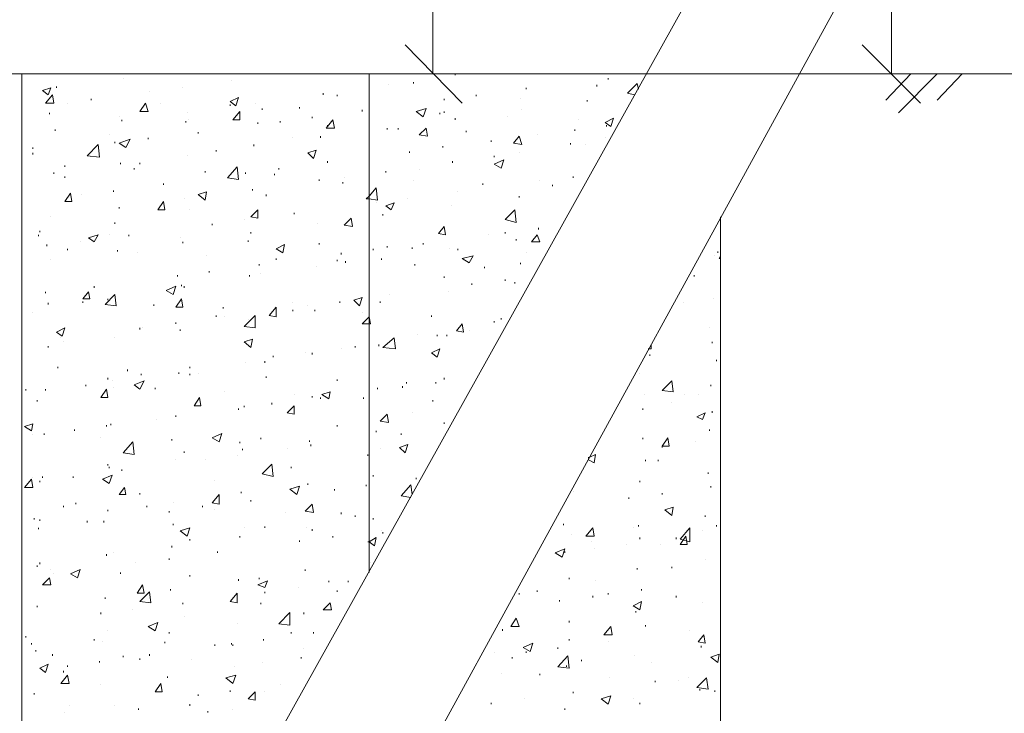
# Model space of a CAD drawing. Units: millimetres. Extents: x 2262 to 2742, y 1111 to 2149.
# Drawn here: x 2304 to 2352, y 1941 to 1974 of the extents above; entities that cross this region are included whole.
import ezdxf

# ---------------------------------------------------------------- set-up
doc = ezdxf.new("R2010")
doc.units = ezdxf.units.MM
doc.layers.add('P', color=7, linetype='Continuous', lineweight=25)

msp = doc.modelspace()

# ---------------------------------------------------------------- linework, layer by layer
at = {"layer": 'P', "color": 7, "linetype": 'Continuous', "lineweight": 9}
for points in [[(2324.284, 1971.613), (2324.284, 2121.279)], [(2346.284, 1971.613), (2346.284, 2116.479)], [(2396.084, 2082.146), (2308.084, 1924.146)], [(2399.951, 2077.746), (2313.418, 1919.613)], [(2322.951, 1973.013), (2325.684, 1970.213)], [(2344.884, 1973.013), (2347.684, 1970.213)], [(2295.818, 1971.613), (2334.551, 1971.613)], [(2304.551, 1918.679), (2304.551, 1971.613)], [(2309.418, 1971.413), (2309.418, 1971.413)], [(2321.218, 1971.613), (2321.218, 1947.679)], [(2368.084, 1971.613), (2322.951, 1971.613)], [(2325.351, 1971.546), (2325.351, 1971.613)], [(2332.684, 1971.346), (2332.684, 1971.413)], [(2334.284, 1971.613), (2334.284, 1971.613)], [(2341.818, 1971.613), (2401.818, 1971.613)], [(2400.484, 1971.613), (2344.884, 1971.613)], [(2346.018, 1970.346), (2347.218, 1971.613)], [(2346.618, 1969.746), (2348.484, 1971.613)], [(2348.484, 1970.346), (2349.684, 1971.613)], [(2305.551, 1970.813), (2305.951, 1970.946)], [(2305.818, 1970.613), (2305.951, 1970.946)], [(2306.218, 1970.946), (2306.218, 1971.013)], [(2312.284, 1970.946), (2312.284, 1970.946)], [(2314.618, 1971.279), (2314.618, 1971.279)], [(2322.151, 1971.079), (2322.151, 1971.079)], [(2323.351, 1971.146), (2323.351, 1971.213)], [(2328.751, 1970.879), (2328.751, 1970.946)], [(2332.151, 1971.013), (2332.151, 1971.079)], [(2333.618, 1970.679), (2334.084, 1971.146)], [(2334.151, 1970.879), (2334.084, 1971.146)], [(2305.551, 1970.813), (2305.818, 1970.613)], [(2305.684, 1970.213), (2306.018, 1970.613)], [(2306.084, 1970.213), (2306.018, 1970.613)], [(2307.884, 1970.346), (2307.884, 1970.413)], [(2310.684, 1970.746), (2310.684, 1970.746)], [(2314.551, 1970.279), (2314.951, 1970.479)], [(2314.818, 1970.079), (2314.951, 1970.479)], [(2319.018, 1970.613), (2319.018, 1970.679)], [(2319.684, 1970.546), (2319.684, 1970.613)], [(2324.818, 1970.346), (2324.818, 1970.413)], [(2326.351, 1970.546), (2326.351, 1970.613)], [(2328.484, 1970.413), (2328.484, 1970.413)], [(2333.618, 1970.679), (2333.951, 1970.613)], [(2305.684, 1970.213), (2306.084, 1970.213)], [(2306.751, 1970.213), (2306.751, 1970.213)], [(2310.218, 1969.813), (2310.484, 1970.213)], [(2310.618, 1969.813), (2310.484, 1970.213)], [(2311.218, 1970.213), (2311.218, 1970.213)], [(2314.551, 1970.279), (2314.818, 1970.079)], [(2314.551, 1970.079), (2314.551, 1970.146)], [(2315.751, 1970.213), (2315.751, 1970.213)], [(2316.084, 1969.879), (2316.084, 1969.946)], [(2317.884, 1969.946), (2317.884, 1970.013)], [(2323.484, 1969.813), (2323.951, 1969.946)], [(2323.818, 1969.546), (2323.951, 1969.946)], [(2331.684, 1970.279), (2331.684, 1970.346)], [(2305.884, 1969.679), (2305.884, 1969.746)], [(2309.218, 1969.546), (2309.218, 1969.546)], [(2310.218, 1969.813), (2310.618, 1969.813)], [(2312.484, 1969.746), (2312.484, 1969.746)], [(2314.684, 1969.413), (2315.018, 1969.813)], [(2315.018, 1969.413), (2315.018, 1969.813)], [(2318.484, 1969.479), (2318.484, 1969.546)], [(2320.884, 1969.813), (2320.884, 1969.879)], [(2321.218, 1969.813), (2321.218, 1969.879)], [(2323.484, 1969.813), (2323.818, 1969.546)], [(2324.618, 1969.679), (2324.618, 1969.746)], [(2324.818, 1969.746), (2324.818, 1969.813)], [(2325.351, 1969.413), (2325.351, 1969.479)], [(2327.884, 1969.546), (2327.884, 1969.546)], [(2328.551, 1969.879), (2328.551, 1969.879)], [(2332.551, 1969.279), (2332.951, 1969.479)], [(2332.818, 1969.079), (2332.951, 1969.479)], [(2309.351, 1969.346), (2309.351, 1969.413)], [(2312.418, 1969.279), (2312.418, 1969.346)], [(2312.551, 1969.413), (2312.551, 1969.413)], [(2314.684, 1969.413), (2315.018, 1969.413)], [(2315.884, 1969.213), (2315.884, 1969.279)], [(2316.951, 1969.279), (2316.951, 1969.346)], [(2319.151, 1969.013), (2319.484, 1969.413)], [(2319.151, 1969.013), (2319.551, 1969.013)], [(2319.218, 1969.079), (2319.218, 1969.146)], [(2319.551, 1969.013), (2319.484, 1969.413)], [(2321.218, 1969.146), (2321.218, 1969.213)], [(2322.084, 1968.946), (2322.084, 1969.013)], [(2322.618, 1968.946), (2322.618, 1969.013)], [(2323.618, 1968.679), (2323.951, 1969.013)], [(2324.018, 1968.613), (2323.951, 1969.013)], [(2331.284, 1969.413), (2331.284, 1969.413)], [(2332.551, 1969.279), (2332.818, 1969.079)], [(2332.618, 1969.079), (2332.618, 1969.146)], [(2306.151, 1968.879), (2306.151, 1968.946)], [(2308.751, 1968.679), (2308.751, 1968.679)], [(2310.618, 1968.479), (2310.618, 1968.546)], [(2313.018, 1968.746), (2313.018, 1968.813)], [(2317.551, 1968.546), (2317.551, 1968.546)], [(2318.884, 1968.546), (2318.884, 1968.613)], [(2323.618, 1968.679), (2324.018, 1968.613)], [(2325.884, 1968.813), (2325.884, 1968.879)], [(2328.151, 1968.279), (2328.418, 1968.613)], [(2328.551, 1968.213), (2328.418, 1968.613)], [(2329.284, 1968.679), (2329.284, 1968.679)], [(2331.084, 1968.879), (2331.084, 1968.946)], [(2332.551, 1968.546), (2332.551, 1968.546)], [(2305.084, 1968.013), (2305.084, 1968.079)], [(2307.684, 1967.679), (2308.218, 1968.213)], [(2308.284, 1967.613), (2308.218, 1968.213)], [(2309.018, 1968.279), (2309.018, 1968.346)], [(2309.218, 1968.279), (2309.751, 1968.479)], [(2309.218, 1968.279), (2309.551, 1968.079)], [(2309.551, 1968.079), (2309.751, 1968.479)], [(2315.684, 1968.146), (2315.684, 1968.213)], [(2324.751, 1968.079), (2324.751, 1968.146)], [(2327.084, 1968.346), (2327.084, 1968.413)], [(2328.151, 1968.279), (2328.551, 1968.213)], [(2330.884, 1968.213), (2330.884, 1968.279)], [(2331.618, 1968.213), (2331.618, 1968.213)], [(2305.084, 1967.746), (2305.084, 1967.813)], [(2307.684, 1967.679), (2308.284, 1967.613)], [(2312.484, 1967.679), (2312.484, 1967.679)], [(2313.884, 1967.879), (2313.884, 1967.946)], [(2318.284, 1967.813), (2318.684, 1967.946)], [(2318.284, 1967.813), (2318.551, 1967.546)], [(2318.551, 1967.546), (2318.684, 1967.946)], [(2323.151, 1967.813), (2323.151, 1967.879)], [(2327.218, 1967.613), (2327.218, 1967.679)], [(2328.418, 1967.813), (2328.418, 1967.813)], [(2306.618, 1967.146), (2306.618, 1967.213)], [(2309.284, 1967.279), (2309.284, 1967.346)], [(2309.951, 1967.013), (2309.951, 1967.079)], [(2310.218, 1967.279), (2310.218, 1967.346)], [(2314.418, 1966.613), (2314.884, 1967.146)], [(2314.951, 1966.546), (2314.884, 1967.146)], [(2316.884, 1967.013), (2316.884, 1967.079)], [(2319.218, 1967.346), (2319.218, 1967.413)], [(2325.218, 1967.346), (2325.218, 1967.413)], [(2327.218, 1967.279), (2327.684, 1967.479)], [(2327.218, 1967.279), (2327.551, 1967.079)], [(2327.551, 1967.079), (2327.684, 1967.479)], [(2306.084, 1966.813), (2306.084, 1966.879)], [(2306.618, 1966.613), (2306.618, 1966.679)], [(2313.351, 1966.879), (2313.351, 1966.946)], [(2314.418, 1966.613), (2314.951, 1966.546)], [(2315.284, 1966.813), (2315.284, 1966.879)], [(2316.684, 1966.746), (2316.684, 1966.813)], [(2320.018, 1966.613), (2320.018, 1966.613)], [(2322.018, 1966.879), (2322.018, 1966.946)], [(2323.618, 1967.013), (2323.618, 1967.013)], [(2331.018, 1966.613), (2331.018, 1966.679)], [(2311.351, 1966.279), (2311.351, 1966.346)], [(2318.818, 1966.479), (2318.818, 1966.546)], [(2319.951, 1966.346), (2319.951, 1966.413)], [(2321.218, 1965.746), (2321.551, 1966.146)], [(2321.618, 1965.546), (2321.551, 1966.146)], [(2323.351, 1966.479), (2323.351, 1966.479)], [(2326.684, 1966.279), (2326.684, 1966.346)], [(2329.418, 1966.479), (2329.418, 1966.479)], [(2330.018, 1966.213), (2330.018, 1966.279)], [(2306.618, 1965.479), (2306.884, 1965.879)], [(2306.951, 1965.479), (2306.884, 1965.879)], [(2307.418, 1965.813), (2307.418, 1965.813)], [(2308.951, 1965.946), (2308.951, 1966.013)], [(2313.018, 1965.813), (2313.418, 1965.946)], [(2313.018, 1965.813), (2313.351, 1965.546)], [(2313.351, 1965.546), (2313.418, 1965.946)], [(2315.618, 1966.013), (2315.618, 1966.079)], [(2316.284, 1965.746), (2316.284, 1965.813)], [(2321.084, 1965.613), (2321.218, 1965.746)], [(2325.484, 1965.946), (2325.484, 1965.946)], [(2328.418, 1965.679), (2328.418, 1965.746)], [(2306.618, 1965.479), (2306.951, 1965.479)], [(2309.218, 1965.146), (2309.218, 1965.213)], [(2311.084, 1965.079), (2311.351, 1965.479)], [(2311.418, 1965.079), (2311.351, 1965.479)], [(2312.351, 1965.613), (2312.351, 1965.613)], [(2321.084, 1965.613), (2321.218, 1965.613)], [(2321.218, 1965.613), (2321.618, 1965.546)], [(2321.551, 1965.413), (2321.551, 1965.413)], [(2322.018, 1965.279), (2322.418, 1965.413)], [(2322.018, 1965.279), (2322.284, 1965.079)], [(2322.284, 1965.079), (2322.418, 1965.413)], [(2323.084, 1965.613), (2323.084, 1965.613)], [(2325.151, 1965.279), (2325.151, 1965.279)], [(2305.951, 1964.746), (2305.951, 1964.746)], [(2311.084, 1965.079), (2311.418, 1965.079)], [(2312.618, 1965.079), (2312.618, 1965.079)], [(2315.551, 1964.746), (2315.884, 1965.079)], [(2315.551, 1964.746), (2315.884, 1964.679)], [(2315.884, 1964.679), (2315.884, 1965.079)], [(2317.618, 1964.879), (2317.618, 1964.946)], [(2321.884, 1964.813), (2321.884, 1964.879)], [(2327.751, 1964.613), (2328.218, 1965.079)], [(2328.284, 1964.479), (2328.218, 1965.079)], [(2338.084, 1964.746), (2338.084, 1933.879)], [(2309.018, 1964.413), (2309.018, 1964.479)], [(2313.684, 1964.346), (2313.684, 1964.413)], [(2315.218, 1964.613), (2315.218, 1964.613)], [(2318.751, 1964.413), (2318.751, 1964.413)], [(2320.018, 1964.346), (2320.351, 1964.679)], [(2320.018, 1964.346), (2320.418, 1964.279)], [(2320.418, 1964.279), (2320.351, 1964.679)], [(2324.551, 1963.946), (2324.818, 1964.279)], [(2324.884, 1963.879), (2324.818, 1964.279)], [(2327.751, 1964.613), (2328.284, 1964.479)], [(2305.351, 1963.813), (2305.351, 1963.879)], [(2305.418, 1964.013), (2305.418, 1964.079)], [(2307.751, 1963.746), (2308.218, 1963.879)], [(2308.018, 1963.546), (2308.218, 1963.879)], [(2308.751, 1963.879), (2308.751, 1963.879)], [(2309.684, 1963.813), (2309.684, 1963.879)], [(2315.551, 1963.946), (2315.551, 1964.013)], [(2324.551, 1963.946), (2324.884, 1963.879)], [(2326.951, 1963.879), (2326.951, 1963.879)], [(2327.751, 1963.946), (2327.751, 1964.013)], [(2329.018, 1963.546), (2329.284, 1963.879)], [(2329.418, 1963.546), (2329.284, 1963.879)], [(2329.351, 1964.146), (2329.351, 1964.213)], [(2305.751, 1963.346), (2305.751, 1963.413)], [(2307.351, 1963.546), (2307.351, 1963.546)], [(2307.751, 1963.746), (2308.018, 1963.546)], [(2312.151, 1963.746), (2312.151, 1963.746)], [(2312.284, 1963.479), (2312.284, 1963.546)], [(2315.418, 1963.546), (2315.418, 1963.613)], [(2316.751, 1963.213), (2317.151, 1963.413)], [(2317.084, 1963.013), (2317.151, 1963.413)], [(2318.818, 1963.413), (2318.818, 1963.479)], [(2322.084, 1963.279), (2322.084, 1963.346)], [(2323.818, 1963.413), (2323.818, 1963.479)], [(2328.284, 1963.613), (2328.284, 1963.679)], [(2329.018, 1963.546), (2329.418, 1963.546)], [(2306.751, 1963.146), (2306.751, 1963.213)], [(2309.151, 1963.079), (2309.151, 1963.146)], [(2310.084, 1963.013), (2310.084, 1963.013)], [(2313.418, 1962.879), (2313.418, 1962.879)], [(2316.751, 1963.213), (2317.084, 1963.013)], [(2319.884, 1962.946), (2319.884, 1963.013)], [(2321.418, 1963.146), (2321.418, 1963.213)], [(2323.284, 1963.213), (2323.284, 1963.279)], [(2325.084, 1963.213), (2325.084, 1963.213)], [(2325.484, 1963.146), (2325.484, 1963.213)], [(2325.684, 1962.746), (2326.218, 1962.879)], [(2326.018, 1962.546), (2326.218, 1962.879)], [(2328.751, 1963.013), (2328.751, 1963.013)], [(2337.818, 1962.879), (2337.818, 1962.879)], [(2337.951, 1963.013), (2337.951, 1963.079)], [(2338.018, 1962.746), (2338.084, 1962.879)], [(2305.951, 1962.679), (2305.951, 1962.679)], [(2315.951, 1962.413), (2315.951, 1962.479)], [(2316.751, 1962.679), (2316.751, 1962.746)], [(2319.684, 1962.613), (2319.684, 1962.679)], [(2320.084, 1962.546), (2320.084, 1962.613)], [(2321.818, 1962.679), (2321.818, 1962.746)], [(2323.418, 1962.413), (2323.418, 1962.479)], [(2325.684, 1962.746), (2326.018, 1962.546)], [(2328.484, 1962.479), (2328.484, 1962.546)], [(2338.018, 1962.746), (2338.084, 1962.746)], [(2312.018, 1961.879), (2312.018, 1961.946)], [(2313.551, 1962.079), (2313.551, 1962.146)], [(2315.484, 1961.879), (2315.484, 1961.946)], [(2316.018, 1962.013), (2316.018, 1962.013)], [(2318.684, 1962.346), (2318.684, 1962.346)], [(2324.818, 1961.813), (2324.818, 1961.879)], [(2326.751, 1962.279), (2326.751, 1962.346)], [(2336.818, 1961.879), (2336.818, 1961.946)], [(2308.018, 1961.346), (2308.018, 1961.413)], [(2311.484, 1961.213), (2311.951, 1961.413)], [(2311.818, 1961.013), (2311.951, 1961.413)], [(2312.218, 1961.413), (2312.218, 1961.479)], [(2312.351, 1961.346), (2312.351, 1961.413)], [(2326.151, 1961.479), (2326.151, 1961.546)], [(2327.751, 1961.679), (2327.751, 1961.746)], [(2328.218, 1961.546), (2328.218, 1961.613)], [(2305.684, 1961.079), (2305.684, 1961.146)], [(2307.484, 1960.813), (2307.751, 1961.146)], [(2307.818, 1960.813), (2307.751, 1961.146)], [(2308.551, 1960.546), (2309.018, 1961.013)], [(2309.084, 1960.479), (2309.018, 1961.013)], [(2309.018, 1961.013), (2309.018, 1961.013)], [(2311.484, 1961.213), (2311.818, 1961.013)], [(2321.218, 1961.213), (2321.218, 1961.279)], [(2322.218, 1961.013), (2322.218, 1961.013)], [(2325.018, 1961.146), (2325.018, 1961.146)], [(2305.818, 1960.546), (2305.818, 1960.613)], [(2307.484, 1960.813), (2307.818, 1960.813)], [(2307.484, 1960.613), (2307.484, 1960.679)], [(2308.551, 1960.546), (2309.084, 1960.479)], [(2308.684, 1960.746), (2308.684, 1960.813)], [(2310.884, 1960.479), (2310.884, 1960.546)], [(2311.951, 1960.413), (2312.218, 1960.813)], [(2312.284, 1960.413), (2312.218, 1960.813)], [(2317.551, 1960.613), (2317.551, 1960.613)], [(2318.284, 1960.479), (2318.284, 1960.479)], [(2319.818, 1960.613), (2319.818, 1960.679)], [(2320.484, 1960.746), (2320.884, 1960.879)], [(2320.484, 1960.746), (2320.751, 1960.479)], [(2320.751, 1960.479), (2320.884, 1960.879)], [(2321.751, 1960.613), (2321.751, 1960.679)], [(2336.284, 1960.613), (2336.284, 1960.613)], [(2337.751, 1960.813), (2337.751, 1960.813)], [(2305.084, 1960.146), (2305.084, 1960.146)], [(2311.951, 1960.413), (2312.284, 1960.413)], [(2313.884, 1959.946), (2313.884, 1960.013)], [(2314.218, 1960.346), (2314.218, 1960.413)], [(2315.218, 1959.479), (2315.751, 1960.013)], [(2315.751, 1959.413), (2315.751, 1960.013)], [(2316.418, 1960.013), (2316.751, 1960.413)], [(2316.418, 1960.013), (2316.751, 1959.946)], [(2316.751, 1959.946), (2316.751, 1960.413)], [(2317.551, 1960.213), (2317.551, 1960.279)], [(2318.618, 1960.213), (2318.618, 1960.279)], [(2320.884, 1960.146), (2320.884, 1960.146)], [(2321.218, 1959.946), (2321.218, 1960.013)], [(2324.218, 1959.946), (2324.218, 1960.013)], [(2311.951, 1959.613), (2311.951, 1959.679)], [(2314.284, 1959.946), (2314.284, 1959.946)], [(2315.418, 1959.813), (2315.418, 1959.813)], [(2320.884, 1959.613), (2321.218, 1959.946)], [(2320.884, 1959.613), (2321.218, 1959.613)], [(2321.284, 1959.613), (2321.218, 1959.946)], [(2321.218, 1959.613), (2321.284, 1959.613)], [(2325.418, 1959.279), (2325.684, 1959.613)], [(2325.751, 1959.213), (2325.684, 1959.613)], [(2327.218, 1959.679), (2327.218, 1959.746)], [(2327.551, 1959.813), (2327.551, 1959.879)], [(2306.218, 1959.213), (2306.618, 1959.413)], [(2306.218, 1959.213), (2306.484, 1959.013)], [(2306.484, 1959.013), (2306.618, 1959.413)], [(2310.218, 1959.346), (2310.218, 1959.413)], [(2310.351, 1959.413), (2310.351, 1959.413)], [(2312.151, 1959.279), (2312.151, 1959.346)], [(2315.218, 1959.479), (2315.751, 1959.413)], [(2323.551, 1959.079), (2323.551, 1959.079)], [(2324.484, 1959.013), (2324.484, 1959.079)], [(2324.951, 1959.013), (2324.951, 1959.079)], [(2325.418, 1959.279), (2325.751, 1959.213)], [(2326.018, 1959.279), (2326.018, 1959.279)], [(2337.551, 1959.413), (2337.551, 1959.413)], [(2306.418, 1958.946), (2306.418, 1958.946)], [(2306.551, 1958.746), (2306.551, 1958.746)], [(2309.018, 1958.946), (2309.018, 1958.946)], [(2315.218, 1958.746), (2315.618, 1958.879)], [(2315.218, 1958.746), (2315.551, 1958.479)], [(2315.551, 1958.479), (2315.618, 1958.879)], [(2321.684, 1958.546), (2321.684, 1958.613)], [(2321.884, 1958.479), (2322.418, 1958.946)], [(2322.484, 1958.413), (2322.418, 1958.946)], [(2334.751, 1958.413), (2334.751, 1958.613)], [(2337.684, 1958.679), (2337.684, 1958.746)], [(2305.818, 1958.479), (2305.818, 1958.546)], [(2318.151, 1958.213), (2318.151, 1958.213)], [(2318.484, 1958.146), (2318.484, 1958.213)], [(2319.884, 1958.413), (2319.884, 1958.413)], [(2320.551, 1958.479), (2320.551, 1958.546)], [(2321.884, 1958.479), (2322.484, 1958.413)], [(2324.218, 1958.213), (2324.618, 1958.413)], [(2324.218, 1958.213), (2324.484, 1958.013)], [(2324.484, 1958.013), (2324.618, 1958.413)], [(2334.618, 1958.413), (2334.751, 1958.413)], [(2334.684, 1958.079), (2334.684, 1958.146)], [(2315.284, 1957.746), (2315.284, 1957.746)], [(2316.218, 1957.746), (2316.218, 1957.813)], [(2316.618, 1958.013), (2316.618, 1958.079)], [(2337.884, 1957.813), (2337.884, 1957.879)], [(2306.284, 1957.479), (2306.284, 1957.546)], [(2309.618, 1957.346), (2309.618, 1957.413)], [(2310.284, 1957.146), (2310.284, 1957.213)], [(2312.084, 1957.213), (2312.084, 1957.279)], [(2312.618, 1957.479), (2312.618, 1957.546)], [(2312.618, 1957.146), (2312.618, 1957.213)], [(2313.018, 1957.213), (2313.018, 1957.213)], [(2334.218, 1957.213), (2334.218, 1957.213)], [(2307.618, 1956.613), (2307.618, 1956.679)], [(2308.684, 1956.946), (2308.684, 1957.013)], [(2308.884, 1956.879), (2308.884, 1956.879)], [(2309.951, 1956.679), (2310.418, 1956.879)], [(2309.951, 1956.679), (2310.218, 1956.479)], [(2310.218, 1956.479), (2310.418, 1956.879)], [(2316.284, 1957.013), (2316.284, 1957.079)], [(2319.684, 1956.879), (2319.684, 1956.946)], [(2323.018, 1956.746), (2323.018, 1956.813)], [(2324.418, 1956.746), (2324.418, 1956.813)], [(2324.818, 1956.946), (2324.818, 1957.013)], [(2335.284, 1956.413), (2335.751, 1956.879)], [(2335.818, 1956.346), (2335.751, 1956.879)], [(2337.618, 1956.613), (2337.618, 1956.679)], [(2304.751, 1956.413), (2304.751, 1956.479)], [(2305.684, 1956.413), (2305.684, 1956.479)], [(2308.351, 1956.079), (2308.618, 1956.479)], [(2308.684, 1956.079), (2308.618, 1956.479)], [(2308.951, 1956.546), (2308.951, 1956.546)], [(2310.951, 1956.479), (2310.951, 1956.546)], [(2314.284, 1956.346), (2314.284, 1956.346)], [(2317.618, 1956.213), (2317.618, 1956.213)], [(2318.951, 1956.213), (2319.351, 1956.346)], [(2318.951, 1956.213), (2319.284, 1956.013)], [(2319.284, 1956.013), (2319.351, 1956.346)], [(2321.618, 1956.479), (2321.618, 1956.546)], [(2322.818, 1956.546), (2322.818, 1956.613)], [(2334.418, 1956.213), (2334.418, 1956.213)], [(2335.284, 1956.413), (2335.818, 1956.346)], [(2336.351, 1956.213), (2336.351, 1956.213)], [(2337.018, 1956.213), (2337.018, 1956.213)], [(2305.284, 1955.879), (2305.284, 1955.946)], [(2308.351, 1956.079), (2308.684, 1956.079)], [(2312.818, 1955.679), (2313.084, 1956.079)], [(2313.151, 1955.679), (2313.084, 1956.079)], [(2316.551, 1955.746), (2316.551, 1955.813)], [(2318.484, 1956.079), (2318.484, 1956.146)], [(2318.884, 1956.013), (2318.884, 1956.079)], [(2320.951, 1956.013), (2320.951, 1956.079)], [(2324.284, 1955.879), (2324.284, 1955.946)], [(2335.751, 1955.813), (2335.751, 1955.813)], [(2312.818, 1955.679), (2313.151, 1955.679)], [(2314.951, 1955.479), (2314.951, 1955.546)], [(2315.218, 1955.613), (2315.218, 1955.679)], [(2317.284, 1955.346), (2317.618, 1955.679)], [(2317.284, 1955.346), (2317.618, 1955.279)], [(2317.618, 1955.279), (2317.618, 1955.679)], [(2321.751, 1954.946), (2322.084, 1955.279)], [(2322.151, 1954.879), (2322.084, 1955.279)], [(2323.284, 1955.346), (2323.284, 1955.346)], [(2334.351, 1955.479), (2334.351, 1955.546)], [(2336.951, 1955.146), (2337.351, 1955.346)], [(2337.218, 1955.013), (2337.351, 1955.346)], [(2337.684, 1955.346), (2337.684, 1955.413)], [(2304.684, 1954.679), (2305.084, 1954.813)], [(2305.018, 1954.479), (2305.084, 1954.813)], [(2308.818, 1954.746), (2308.818, 1954.813)], [(2311.018, 1955.013), (2311.018, 1955.013)], [(2311.951, 1955.146), (2311.951, 1955.213)], [(2321.751, 1954.946), (2322.151, 1954.879)], [(2324.818, 1954.813), (2324.818, 1954.879)], [(2336.951, 1955.146), (2337.218, 1955.013)], [(2304.684, 1954.679), (2305.018, 1954.479)], [(2305.618, 1954.279), (2305.618, 1954.346)], [(2307.084, 1954.479), (2307.084, 1954.546)], [(2308.618, 1954.679), (2308.618, 1954.746)], [(2313.684, 1954.146), (2314.151, 1954.346)], [(2314.018, 1953.946), (2314.151, 1954.346)], [(2319.684, 1954.679), (2319.684, 1954.746)], [(2321.551, 1954.413), (2321.551, 1954.479)], [(2322.751, 1954.279), (2322.751, 1954.346)], [(2337.551, 1954.479), (2337.551, 1954.546)], [(2305.084, 1954.279), (2305.084, 1954.279)], [(2308.351, 1954.146), (2308.351, 1954.146)], [(2309.418, 1953.413), (2309.884, 1953.946)], [(2309.951, 1953.346), (2309.884, 1953.946)], [(2311.751, 1954.013), (2311.751, 1954.079)], [(2313.684, 1954.146), (2314.018, 1953.946)], [(2315.018, 1953.879), (2315.018, 1953.946)], [(2316.018, 1954.079), (2316.018, 1954.146)], [(2318.351, 1953.946), (2318.351, 1954.013)], [(2321.218, 1954.079), (2321.218, 1954.146)], [(2334.351, 1954.079), (2334.351, 1954.146)], [(2335.284, 1953.746), (2335.551, 1954.146)], [(2335.618, 1953.746), (2335.551, 1954.146)], [(2336.884, 1953.946), (2336.884, 1953.946)], [(2309.418, 1953.413), (2309.951, 1953.346)], [(2312.351, 1953.413), (2312.351, 1953.479)], [(2315.151, 1953.546), (2315.151, 1953.613)], [(2317.284, 1953.613), (2317.284, 1953.613)], [(2318.418, 1953.746), (2318.418, 1953.813)], [(2321.751, 1953.613), (2321.751, 1953.613)], [(2322.684, 1953.679), (2323.084, 1953.813)], [(2322.684, 1953.679), (2322.951, 1953.413)], [(2322.951, 1953.413), (2323.084, 1953.813)], [(2335.284, 1953.746), (2335.618, 1953.746)], [(2335.284, 1953.679), (2335.284, 1953.746)], [(2311.951, 1953.079), (2311.951, 1953.079)], [(2313.351, 1953.079), (2313.351, 1953.079)], [(2314.884, 1953.279), (2314.884, 1953.279)], [(2321.151, 1953.279), (2321.151, 1953.346)], [(2331.751, 1953.146), (2331.751, 1953.213)], [(2331.751, 1953.079), (2332.018, 1952.946)], [(2331.818, 1953.213), (2332.084, 1953.346)], [(2332.018, 1952.946), (2332.084, 1953.346)], [(2334.484, 1953.013), (2334.484, 1953.079)], [(2335.084, 1953.013), (2335.084, 1953.079)], [(2308.684, 1952.813), (2308.684, 1952.879)], [(2308.751, 1952.679), (2308.751, 1952.746)], [(2309.351, 1952.546), (2309.351, 1952.613)], [(2316.084, 1952.413), (2316.551, 1952.879)], [(2316.618, 1952.279), (2316.551, 1952.879)], [(2317.484, 1952.679), (2317.484, 1952.746)], [(2337.484, 1952.413), (2337.484, 1952.479)], [(2304.684, 1951.746), (2305.018, 1952.146)], [(2305.084, 1951.746), (2305.018, 1952.146)], [(2305.084, 1952.213), (2305.084, 1952.213)], [(2305.418, 1952.013), (2305.418, 1952.079)], [(2305.551, 1952.213), (2305.551, 1952.279)], [(2307.018, 1952.213), (2307.018, 1952.279)], [(2308.418, 1952.146), (2308.884, 1952.346)], [(2308.418, 1952.146), (2308.751, 1951.946)], [(2308.751, 1951.946), (2308.884, 1952.346)], [(2313.818, 1952.079), (2313.818, 1952.079)], [(2316.084, 1952.413), (2316.618, 1952.279)], [(2321.418, 1952.279), (2321.418, 1952.346)], [(2323.484, 1952.146), (2323.484, 1952.213)], [(2334.218, 1952.013), (2334.218, 1952.079)], [(2304.684, 1951.746), (2305.084, 1951.746)], [(2309.218, 1951.413), (2309.484, 1951.746)], [(2309.551, 1951.413), (2309.484, 1951.746)], [(2315.084, 1951.479), (2315.084, 1951.546)], [(2317.418, 1951.679), (2317.884, 1951.813)], [(2317.418, 1951.679), (2317.751, 1951.413)], [(2317.751, 1951.413), (2317.884, 1951.813)], [(2318.284, 1951.879), (2318.284, 1951.946)], [(2319.551, 1951.613), (2319.551, 1951.679)], [(2321.084, 1951.813), (2321.084, 1951.879)], [(2322.751, 1951.346), (2323.218, 1951.879)], [(2323.284, 1951.413), (2323.218, 1951.879)], [(2331.018, 1951.546), (2331.018, 1951.546)], [(2337.618, 1951.746), (2337.618, 1951.813)], [(2307.151, 1950.946), (2307.151, 1951.013)], [(2309.218, 1951.413), (2309.551, 1951.413)], [(2310.218, 1951.413), (2310.218, 1951.479)], [(2311.818, 1951.013), (2311.818, 1951.013)], [(2313.684, 1951.013), (2314.018, 1951.413)], [(2313.684, 1951.013), (2314.018, 1950.946)], [(2314.018, 1950.946), (2314.018, 1951.413)], [(2315.551, 1951.079), (2315.551, 1951.146)], [(2322.751, 1951.346), (2323.218, 1951.279)], [(2333.684, 1951.213), (2333.684, 1951.279)], [(2335.284, 1951.413), (2335.284, 1951.479)], [(2306.551, 1950.813), (2306.551, 1950.879)], [(2308.684, 1950.613), (2308.684, 1950.679)], [(2310.551, 1950.813), (2310.551, 1950.879)], [(2311.618, 1950.546), (2311.618, 1950.613)], [(2313.218, 1950.813), (2313.218, 1950.879)], [(2313.818, 1950.679), (2313.818, 1950.679)], [(2317.218, 1950.546), (2317.218, 1950.546)], [(2318.151, 1950.613), (2318.484, 1950.946)], [(2318.151, 1950.613), (2318.551, 1950.546)], [(2318.551, 1950.546), (2318.484, 1950.946)], [(2319.884, 1950.479), (2319.884, 1950.546)], [(2335.418, 1950.679), (2335.818, 1950.813)], [(2335.418, 1950.679), (2335.751, 1950.413)], [(2335.751, 1950.413), (2335.818, 1950.813)], [(2305.151, 1950.213), (2305.151, 1950.279)], [(2305.418, 1950.146), (2305.418, 1950.213)], [(2307.684, 1950.079), (2307.684, 1950.146)], [(2308.484, 1950.079), (2308.484, 1950.146)], [(2320.551, 1950.346), (2320.551, 1950.413)], [(2321.418, 1950.213), (2321.418, 1950.279)], [(2337.351, 1950.346), (2337.351, 1950.413)], [(2305.351, 1949.746), (2305.351, 1949.813)], [(2311.818, 1949.946), (2311.818, 1950.013)], [(2312.151, 1949.679), (2312.618, 1949.813)], [(2312.151, 1949.679), (2312.484, 1949.413)], [(2312.484, 1949.413), (2312.618, 1949.813)], [(2315.218, 1949.813), (2315.218, 1949.813)], [(2316.218, 1949.813), (2316.218, 1949.879)], [(2318.218, 1949.813), (2318.218, 1949.813)], [(2318.484, 1949.679), (2318.484, 1949.746)], [(2321.818, 1949.679), (2321.818, 1949.679)], [(2321.884, 1949.546), (2321.884, 1949.613)], [(2330.551, 1949.946), (2330.551, 1950.013)], [(2331.618, 1949.413), (2331.951, 1949.813)], [(2332.018, 1949.413), (2331.951, 1949.813)], [(2333.884, 1949.813), (2333.884, 1949.813)], [(2334.151, 1949.879), (2334.151, 1949.946)], [(2336.151, 1949.279), (2336.618, 1949.813)], [(2336.618, 1949.146), (2336.618, 1949.813)], [(2337.218, 1949.679), (2337.218, 1949.679)], [(2337.884, 1949.879), (2337.884, 1949.946)], [(2312.618, 1949.213), (2312.618, 1949.279)], [(2315.018, 1949.346), (2315.018, 1949.413)], [(2317.884, 1949.146), (2317.884, 1949.213)], [(2319.484, 1949.346), (2319.484, 1949.413)], [(2321.151, 1949.146), (2321.218, 1949.146)], [(2321.151, 1949.146), (2321.218, 1949.146)], [(2321.218, 1949.146), (2321.551, 1949.346)], [(2321.218, 1949.146), (2321.484, 1948.946)], [(2321.484, 1948.946), (2321.551, 1949.346)], [(2330.951, 1949.479), (2330.951, 1949.479)], [(2331.618, 1949.413), (2332.018, 1949.413)], [(2331.884, 1949.146), (2331.884, 1949.146)], [(2334.218, 1949.279), (2334.218, 1949.346)], [(2335.951, 1949.279), (2335.951, 1949.346)], [(2336.151, 1949.013), (2336.418, 1949.413)], [(2336.151, 1949.279), (2336.618, 1949.146)], [(2336.484, 1949.013), (2336.418, 1949.413)], [(2311.751, 1948.879), (2311.751, 1948.946)], [(2313.951, 1948.613), (2313.951, 1948.679)], [(2330.151, 1948.613), (2330.618, 1948.813)], [(2330.484, 1948.413), (2330.618, 1948.813)], [(2330.618, 1948.613), (2330.618, 1948.679)], [(2332.018, 1948.813), (2332.018, 1948.813)], [(2333.551, 1949.013), (2333.551, 1949.013)], [(2335.218, 1949.013), (2335.218, 1949.013)], [(2336.151, 1949.013), (2336.484, 1949.013)], [(2308.618, 1948.479), (2308.618, 1948.546)], [(2308.951, 1948.613), (2308.951, 1948.613)], [(2311.618, 1948.279), (2311.618, 1948.346)], [(2330.151, 1948.613), (2330.484, 1948.413)], [(2337.351, 1948.279), (2337.351, 1948.279)], [(2305.284, 1947.946), (2305.284, 1948.013)], [(2305.418, 1948.079), (2305.418, 1948.146)], [(2305.951, 1947.813), (2305.951, 1947.813)], [(2306.884, 1947.613), (2307.351, 1947.813)], [(2307.218, 1947.413), (2307.351, 1947.813)], [(2310.018, 1948.146), (2310.018, 1948.146)], [(2318.151, 1947.746), (2318.151, 1947.813)], [(2321.284, 1948.146), (2321.284, 1948.146)], [(2334.084, 1947.813), (2334.084, 1947.879)], [(2335.751, 1947.879), (2335.751, 1947.946)], [(2305.551, 1947.079), (2305.884, 1947.413)], [(2305.951, 1947.079), (2305.884, 1947.413)], [(2306.084, 1947.613), (2306.084, 1947.613)], [(2306.884, 1947.613), (2307.218, 1947.413)], [(2309.284, 1947.613), (2309.284, 1947.679)], [(2312.618, 1947.479), (2312.618, 1947.546)], [(2314.951, 1947.279), (2314.951, 1947.346)], [(2315.884, 1947.079), (2316.351, 1947.279)], [(2315.951, 1947.346), (2315.951, 1947.413)], [(2316.218, 1946.946), (2316.351, 1947.279)], [(2319.284, 1947.213), (2319.284, 1947.279)], [(2320.218, 1947.213), (2320.218, 1947.279)], [(2330.818, 1947.346), (2330.818, 1947.413)], [(2332.084, 1947.279), (2332.084, 1947.279)], [(2305.551, 1947.079), (2305.951, 1947.079)], [(2310.084, 1946.679), (2310.351, 1947.079)], [(2310.418, 1946.679), (2310.351, 1947.079)], [(2311.684, 1946.813), (2311.684, 1946.879)], [(2315.884, 1947.079), (2316.218, 1946.946)], [(2317.818, 1946.946), (2317.818, 1946.946)], [(2319.684, 1946.746), (2319.684, 1946.813)], [(2329.284, 1946.746), (2329.284, 1946.813)], [(2334.284, 1946.813), (2334.284, 1946.879)], [(2308.551, 1946.413), (2308.551, 1946.479)], [(2310.084, 1946.679), (2310.418, 1946.679)], [(2310.218, 1946.279), (2310.684, 1946.746)], [(2310.751, 1946.213), (2310.684, 1946.746)], [(2314.551, 1946.279), (2314.884, 1946.679)], [(2314.884, 1946.213), (2314.884, 1946.679)], [(2316.218, 1946.679), (2316.218, 1946.746)], [(2328.418, 1946.613), (2328.418, 1946.679)], [(2330.351, 1946.279), (2330.351, 1946.346)], [(2331.951, 1946.479), (2331.951, 1946.546)], [(2332.684, 1946.613), (2332.684, 1946.679)], [(2335.951, 1946.479), (2335.951, 1946.546)], [(2305.284, 1946.013), (2305.284, 1946.079)], [(2309.884, 1945.879), (2309.884, 1945.879)], [(2310.218, 1946.279), (2310.751, 1946.213)], [(2312.284, 1946.146), (2312.284, 1946.213)], [(2314.551, 1946.279), (2314.884, 1946.213)], [(2316.018, 1946.146), (2316.018, 1946.213)], [(2319.018, 1945.879), (2319.351, 1946.213)], [(2319.018, 1945.879), (2319.418, 1945.879)], [(2319.418, 1945.879), (2319.351, 1946.213)], [(2333.884, 1946.079), (2334.284, 1946.279)], [(2333.884, 1946.079), (2334.218, 1945.879)], [(2334.018, 1945.746), (2334.018, 1945.813)], [(2334.218, 1945.879), (2334.284, 1946.279)], [(2337.218, 1946.213), (2337.218, 1946.213)], [(2308.351, 1945.679), (2308.351, 1945.746)], [(2312.351, 1945.546), (2312.351, 1945.546)], [(2316.884, 1945.213), (2317.418, 1945.746)], [(2317.418, 1945.146), (2317.418, 1945.746)], [(2318.084, 1945.679), (2318.084, 1945.746)], [(2328.018, 1945.079), (2328.284, 1945.479)], [(2328.418, 1945.079), (2328.284, 1945.479)], [(2330.818, 1945.279), (2330.818, 1945.346)], [(2308.684, 1944.879), (2308.684, 1944.879)], [(2310.618, 1945.079), (2311.084, 1945.279)], [(2310.618, 1945.079), (2310.951, 1944.879)], [(2310.951, 1944.879), (2311.084, 1945.279)], [(2314.884, 1945.213), (2314.884, 1945.213)], [(2316.884, 1945.213), (2317.418, 1945.146)], [(2327.618, 1944.879), (2327.618, 1944.946)], [(2328.018, 1945.079), (2328.418, 1945.079)], [(2332.484, 1944.679), (2332.818, 1945.079)], [(2332.884, 1944.679), (2332.818, 1945.079)], [(2334.484, 1945.079), (2334.484, 1945.146)], [(2336.618, 1944.879), (2336.618, 1944.879)], [(2304.751, 1944.546), (2304.751, 1944.613)], [(2308.018, 1944.413), (2308.018, 1944.479)], [(2311.618, 1944.746), (2311.618, 1944.813)], [(2316.151, 1944.413), (2316.151, 1944.479)], [(2317.484, 1944.746), (2317.484, 1944.813)], [(2318.551, 1944.746), (2318.551, 1944.813)], [(2330.818, 1944.413), (2330.818, 1944.479)], [(2332.484, 1944.679), (2332.884, 1944.679)], [(2337.018, 1944.346), (2337.284, 1944.679)], [(2337.351, 1944.279), (2337.284, 1944.679)], [(2305.018, 1944.213), (2305.018, 1944.279)], [(2305.218, 1943.879), (2305.218, 1943.946)], [(2308.418, 1944.346), (2308.418, 1944.346)], [(2311.418, 1944.279), (2311.418, 1944.346)], [(2313.818, 1944.146), (2313.818, 1944.213)], [(2314.618, 1944.213), (2314.618, 1944.279)], [(2314.684, 1944.146), (2314.684, 1944.213)], [(2318.084, 1944.013), (2318.084, 1944.013)], [(2328.618, 1944.079), (2329.084, 1944.279)], [(2328.618, 1944.079), (2328.951, 1943.879)], [(2328.951, 1943.879), (2329.084, 1944.279)], [(2330.284, 1944.013), (2330.284, 1944.079)], [(2332.684, 1944.346), (2332.684, 1944.346)], [(2337.018, 1944.346), (2337.351, 1944.279)], [(2337.151, 1944.079), (2337.151, 1944.146)], [(2306.018, 1943.679), (2306.018, 1943.746)], [(2309.418, 1943.613), (2309.418, 1943.679)], [(2310.218, 1943.479), (2310.218, 1943.546)], [(2310.684, 1943.679), (2310.684, 1943.746)], [(2312.684, 1943.479), (2312.684, 1943.479)], [(2317.951, 1943.546), (2317.951, 1943.613)], [(2327.218, 1943.813), (2327.218, 1943.813)], [(2328.084, 1943.546), (2328.084, 1943.613)], [(2328.751, 1943.813), (2328.751, 1943.879)], [(2330.284, 1943.146), (2330.751, 1943.679)], [(2330.818, 1943.079), (2330.751, 1943.679)], [(2331.418, 1943.413), (2331.418, 1943.479)], [(2333.951, 1943.679), (2333.951, 1943.679)], [(2337.618, 1943.613), (2338.018, 1943.746)], [(2337.618, 1943.613), (2337.951, 1943.346)], [(2337.951, 1943.346), (2338.018, 1943.746)], [(2305.418, 1943.079), (2305.818, 1943.279)], [(2305.418, 1943.079), (2305.684, 1942.879)], [(2305.684, 1942.879), (2305.818, 1943.279)], [(2306.751, 1943.146), (2306.751, 1943.213)], [(2308.284, 1943.346), (2308.284, 1943.413)], [(2314.751, 1943.146), (2314.751, 1943.146)], [(2316.084, 1943.346), (2316.084, 1943.346)], [(2330.284, 1943.146), (2330.818, 1943.079)], [(2330.684, 1943.146), (2330.684, 1943.213)], [(2334.751, 1943.346), (2334.751, 1943.346)], [(2306.418, 1942.346), (2306.751, 1942.746)], [(2306.551, 1942.879), (2306.551, 1942.946)], [(2306.818, 1942.346), (2306.751, 1942.746)], [(2311.551, 1942.613), (2311.551, 1942.679)], [(2314.351, 1942.613), (2314.818, 1942.746)], [(2314.351, 1942.613), (2314.684, 1942.346)], [(2314.684, 1942.346), (2314.818, 1942.746)], [(2327.551, 1942.813), (2327.551, 1942.813)], [(2329.418, 1942.746), (2329.418, 1942.813)], [(2332.751, 1942.613), (2332.751, 1942.613)], [(2336.551, 1942.613), (2336.551, 1942.613)], [(2336.951, 1942.146), (2337.418, 1942.613)], [(2337.484, 1942.079), (2337.418, 1942.613)], [(2306.418, 1942.346), (2306.818, 1942.346)], [(2308.351, 1942.279), (2308.351, 1942.279)], [(2310.951, 1941.946), (2311.218, 1942.346)], [(2311.284, 1941.946), (2311.218, 1942.346)], [(2316.951, 1942.279), (2316.951, 1942.279)], [(2334.951, 1942.413), (2334.951, 1942.479)], [(2336.084, 1942.479), (2336.084, 1942.479)], [(2336.951, 1942.146), (2337.484, 1942.079)], [(2337.084, 1942.013), (2337.084, 1942.079)], [(2305.151, 1941.813), (2305.151, 1941.879)], [(2310.951, 1941.946), (2311.284, 1941.946)], [(2313.018, 1941.746), (2313.018, 1941.813)], [(2314.551, 1941.946), (2314.551, 1942.013)], [(2315.418, 1941.613), (2315.751, 1941.946)], [(2315.418, 1941.613), (2315.751, 1941.546)], [(2315.751, 1941.546), (2315.751, 1941.946)], [(2316.218, 1941.946), (2316.218, 1941.946)], [(2328.684, 1941.613), (2328.684, 1941.613)], [(2331.018, 1941.879), (2331.018, 1941.946)], [(2332.351, 1941.613), (2332.818, 1941.746)], [(2332.351, 1941.613), (2332.684, 1941.346)], [(2332.684, 1941.346), (2332.818, 1941.746)], [(2333.884, 1941.613), (2333.884, 1941.613)], [(2337.818, 1941.946), (2337.818, 1942.013)], [(2306.818, 1941.279), (2306.818, 1941.279)], [(2309.018, 1941.279), (2309.018, 1941.279)], [(2310.151, 1941.079), (2310.151, 1941.146)], [(2312.618, 1941.279), (2312.618, 1941.346)], [(2327.084, 1941.346), (2327.084, 1941.413)], [(2330.618, 1941.079), (2330.618, 1941.146)], [(2334.218, 1941.346), (2334.218, 1941.413)], [(2306.618, 1940.946), (2306.618, 1940.946)], [(2313.484, 1940.946), (2313.484, 1941.013)], [(2314.684, 1941.079), (2314.684, 1941.079)]]:
    msp.add_lwpolyline(points, dxfattribs=at)

doc.saveas('drawing.dxf')
